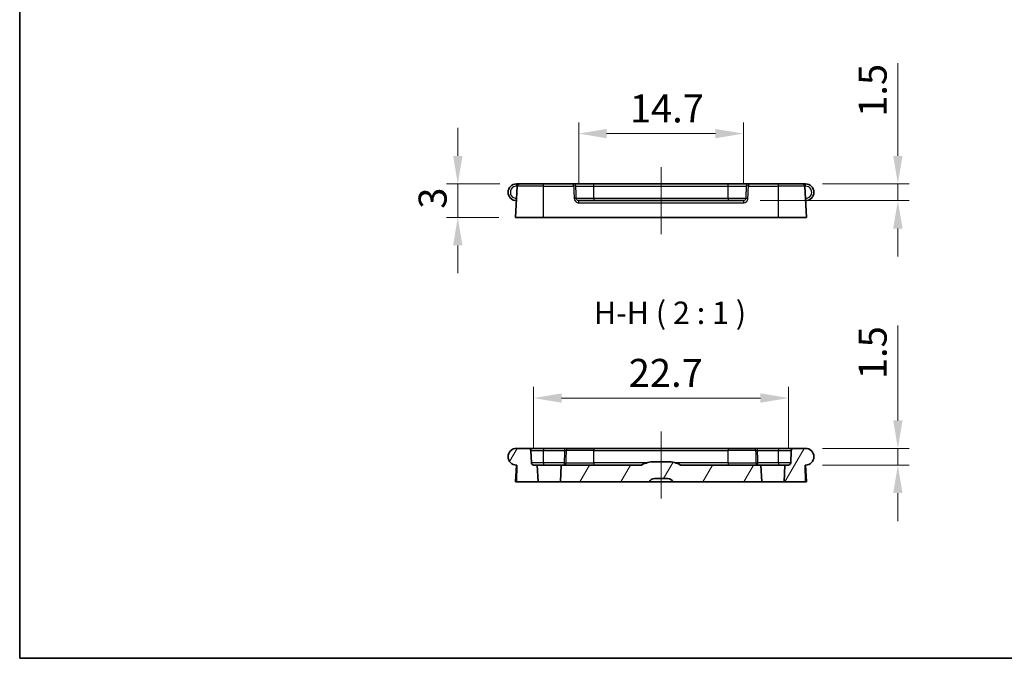
# Model space of a CAD drawing. Units: millimetres. Extents: x 0 to 1669, y 0 to 281.
# Drawn here: x 1474 to 1562, y 0 to 57 of the extents above; entities that cross this region are included whole.
import ezdxf

# ---------------------------------------------------------------- set-up
doc = ezdxf.new("R2010")
doc.units = ezdxf.units.MM
for name, color, linetype, lineweight in [('Border (ISO)', 7, 'Continuous', 35), ('Dimension (ISO)', 7, 'Continuous', 18), ('Symbol (ISO)', 7, 'Continuous', 18), ('Visible (ISO)', 7, 'Continuous', 35), ('Visible Narrow (ISO)', 7, 'Continuous', 25)]:
    doc.layers.add(name, color=color, linetype=linetype, lineweight=lineweight)
doc.layers.add('Centerline (ISO)', color=7, linetype='Continuous', lineweight=18, true_color=0x80ffff)
doc.layers.add('Hatch (ISO)', color=1, linetype='Continuous', lineweight=18, true_color=0xff0000)
doc.styles.add('Note Text (TK)', font='MS PGothic.ttf')
doc.dimstyles.new('Default - Method 1b (TK)', dxfattribs={"dimtxt": 2.5, "dimasz": 2.5, "dimexe": 1, "dimexo": 1.5, "dimgap": 1, "dimtad": 1, "dimtoh": 1, "dimrnd": 1e-08, "dimdsep": 46, "dimtxsty": 'Note Text (TK)', "dimcen": 0.09, "dimdle": 5, "dimclrd": 100, "dimclre": 100, "dimclrt": 7, "dimadec": 1, "dimazin": 1, "dimtfac": 1, "dimtmove": 0, "dimatfit": 3, "dimfxl": 0, "dimtolj": 1, "dimlwd": -1, "dimlwe": -1, "dimarcsym": 0})
pattern_1 = [(60, (256.1667, -8), (-2.749631, 1.5875), [])]

# ---------------------------------------------------------------- blocks, each defined once
blk = doc.blocks.new('図面枠 tk図枠')
at = {"layer": 'Border (ISO)'}
for p, q in [((14.5, 289), (14.5, 8)), ((14.5, 8), (405.5, 8))]:
    blk.add_line(p, q, dxfattribs=at)
blk = doc.blocks.new('*D76')
at = {"layer": 'Defpoints', "color": 0, "transparency": 16777216}
for p in [(1518.082, 42.441), (1512.832, 39.441), (1518.004, 39.441)]:
    blk.add_point(p, dxfattribs=at)
at = {"layer": 'Dimension (ISO)', "color": 100, "transparency": 16777216}
for p, q in [((1512.832, 44.941), (1512.832, 47.441)), ((1516.582, 42.441), (1511.832, 42.441)), ((1512.832, 42.441), (1512.832, 39.441)), ((1516.504, 39.441), (1511.832, 39.441)), ((1512.832, 36.941), (1512.832, 34.441))]:
    blk.add_line(p, q, dxfattribs=at)
for points in [[(1512.416, 44.941), (1513.249, 44.941), (1512.832, 42.441)], [(1512.416, 36.941), (1513.249, 36.941), (1512.832, 39.441)]]:
    blk.add_solid(points, dxfattribs=at)
at = {"layer": 'Dimension (ISO)', "color": 7, "transparency": 16777216, "insert": (1510.582, 40.216), "char_height": 2.5, "attachment_point": 4, "rotation": 90, "style": 'Note Text (TK)'}
blk.add_mtext('\\A1;3', dxfattribs=at)
blk = doc.blocks.new('*D57')
at = {"layer": 'Defpoints', "color": 0, "transparency": 16777216}
for p in [(1538.366, 46.941), (1523.641, 40.941), (1538.366, 40.941)]:
    blk.add_point(p, dxfattribs=at)
at = {"layer": 'Dimension (ISO)', "color": 100, "transparency": 16777216}
for p, q in [((1523.641, 42.441), (1523.641, 47.941)), ((1538.366, 42.441), (1538.366, 47.941)), ((1526.141, 46.941), (1535.866, 46.941))]:
    blk.add_line(p, q, dxfattribs=at)
for points in [[(1526.141, 47.357), (1526.141, 46.524), (1523.641, 46.941)], [(1535.866, 47.357), (1535.866, 46.524), (1538.366, 46.941)]]:
    blk.add_solid(points, dxfattribs=at)
at = {"layer": 'Dimension (ISO)', "color": 7, "transparency": 16777216, "insert": (1528.212, 49.191), "char_height": 2.5, "attachment_point": 4, "style": 'Note Text (TK)'}
blk.add_mtext('\\A1;14.7', dxfattribs=at)
blk = doc.blocks.new('*D58')
at = {"layer": 'Defpoints', "color": 0, "transparency": 16777216}
for p in [(1543.925, 42.441), (1538.366, 40.941), (1552.175, 40.941)]:
    blk.add_point(p, dxfattribs=at)
at = {"layer": 'Dimension (ISO)', "color": 100, "transparency": 16777216}
for p, q in [((1552.175, 44.941), (1552.175, 53.248)), ((1545.425, 42.441), (1553.175, 42.441)), ((1552.175, 40.941), (1552.175, 42.441)), ((1539.866, 40.941), (1553.175, 40.941)), ((1552.175, 38.441), (1552.175, 35.941))]:
    blk.add_line(p, q, dxfattribs=at)
for points in [[(1551.758, 44.941), (1552.592, 44.941), (1552.175, 42.441)], [(1551.758, 38.441), (1552.592, 38.441), (1552.175, 40.941)]]:
    blk.add_solid(points, dxfattribs=at)
at = {"layer": 'Dimension (ISO)', "color": 7, "transparency": 16777216, "insert": (1549.925, 48.441), "char_height": 2.5, "attachment_point": 4, "rotation": 90, "style": 'Note Text (TK)'}
blk.add_mtext('\\A1;1.5', dxfattribs=at)
blk = doc.blocks.new('*D61')
at = {"layer": 'Defpoints', "color": 0, "transparency": 16777216}
for p in [(1542.392, 23.284), (1519.615, 17.284), (1542.392, 17.284)]:
    blk.add_point(p, dxfattribs=at)
at = {"layer": 'Dimension (ISO)', "color": 100, "transparency": 16777216}
for p, q in [((1519.615, 18.784), (1519.615, 24.284)), ((1542.392, 18.784), (1542.392, 24.284)), ((1522.115, 23.284), (1539.892, 23.284))]:
    blk.add_line(p, q, dxfattribs=at)
for points in [[(1522.115, 23.701), (1522.115, 22.868), (1519.615, 23.284)], [(1539.892, 23.701), (1539.892, 22.868), (1542.392, 23.284)]]:
    blk.add_solid(points, dxfattribs=at)
at = {"layer": 'Dimension (ISO)', "color": 7, "transparency": 16777216, "insert": (1528.113, 25.534), "char_height": 2.5, "attachment_point": 4, "style": 'Note Text (TK)'}
blk.add_mtext('\\A1;22.7', dxfattribs=at)
blk = doc.blocks.new('*D62')
at = {"layer": 'Defpoints', "color": 0, "transparency": 16777216}
for p in [(1543.925, 18.784), (1543.925, 17.284), (1552.175, 17.284)]:
    blk.add_point(p, dxfattribs=at)
at = {"layer": 'Dimension (ISO)', "color": 100, "transparency": 16777216}
for p, q in [((1552.175, 21.284), (1552.175, 29.781)), ((1545.425, 18.784), (1553.175, 18.784)), ((1552.175, 17.284), (1552.175, 18.784)), ((1545.425, 17.284), (1553.175, 17.284)), ((1552.175, 14.784), (1552.175, 12.284))]:
    blk.add_line(p, q, dxfattribs=at)
for points in [[(1551.758, 21.284), (1552.592, 21.284), (1552.175, 18.784)], [(1551.758, 14.784), (1552.592, 14.784), (1552.175, 17.284)]]:
    blk.add_solid(points, dxfattribs=at)
at = {"layer": 'Dimension (ISO)', "color": 7, "transparency": 16777216, "insert": (1549.925, 24.974), "char_height": 2.5, "attachment_point": 4, "rotation": 90, "style": 'Note Text (TK)'}
blk.add_mtext('\\A1;1.5', dxfattribs=at)

msp = doc.modelspace()

# ---------------------------------------------------------------- hatches: boundary and pattern name
at = {"layer": 'Hatch (ISO)'}
h = msp.add_hatch(dxfattribs=at)
h.set_pattern_fill('ANSI31', color=256, angle=15, style=0)
h.set_pattern_definition(pattern_1)
edge = h.paths.add_edge_path()
edge.add_ellipse((1519.1566, 18.5843), major_axis=(0.1997, 0.0105), ratio=1, start_angle=0, end_angle=87)
edge.add_line((1519.1566, 18.7843), (1518.0822, 18.7843))
edge.add_ellipse((1518.0822, 18.0343), major_axis=(0, 0.75), ratio=1, start_angle=0, end_angle=180)
edge.add_line((1518.0822, 17.2843), (1518.1067, 17.2843))
edge.add_line((1518.1067, 17.2843), (1518.0805, 15.7843))
edge.add_line((1518.0805, 15.7843), (1520.0036, 15.7843))
edge.add_line((1520.0036, 15.7843), (1519.925, 17.2843))
edge.add_line((1519.925, 17.2843), (1519.6148, 17.2843))
edge.add_ellipse((1519.6148, 17.4843), major_axis=(0, -0.2), ratio=1, start_angle=273, end_angle=360, ccw=False)
edge.add_line((1519.415, 17.4739), (1519.3563, 18.5948))
h = msp.add_hatch(dxfattribs=at)
h.set_pattern_fill('ANSI31', color=256, angle=15, style=0)
h.set_pattern_definition(pattern_1)
edge = h.paths.add_edge_path()
edge.add_ellipse((1542.8506, 18.5843), major_axis=(0, 0.2), ratio=1, start_angle=0, end_angle=87)
edge.add_line((1542.6509, 18.5948), (1542.5921, 17.4739))
edge.add_ellipse((1542.3924, 17.4843), major_axis=(0.1997, -0.0105), ratio=1, start_angle=273, end_angle=360, ccw=False)
edge.add_line((1542.3924, 17.2843), (1542.0822, 17.2843))
edge.add_line((1542.0822, 17.2843), (1542.0036, 15.7843))
edge.add_line((1542.0036, 15.7843), (1543.9267, 15.7843))
edge.add_line((1543.9267, 15.7843), (1543.9005, 17.2843))
edge.add_line((1543.9005, 17.2843), (1543.925, 17.2843))
edge.add_ellipse((1543.925, 18.0343), major_axis=(0, -0.75), ratio=1, start_angle=0, end_angle=180)
edge.add_line((1543.925, 18.7843), (1542.8506, 18.7843))
h = msp.add_hatch(dxfattribs=at)
h.set_pattern_fill('ANSI31', color=256, angle=15, style=0)
h.set_pattern_definition(pattern_1)
edge = h.paths.add_edge_path()
edge.add_line((1530.4036, 16.0843), (1531.6036, 16.0843))
edge.add_ellipse((1531.6036, 15.5843), major_axis=(0, 0.5), ratio=1, start_angle=293.578178, end_angle=360, ccw=False)
edge.add_line((1532.0618, 15.7843), (1540.0036, 15.7843))
edge.add_line((1540.0036, 15.7843), (1539.925, 17.2843))
edge.add_line((1539.925, 17.2843), (1532.7536, 17.2843))
edge.add_ellipse((1531.6036, 15.2302), major_axis=(1.15, 2.0542), ratio=1, start_angle=0, end_angle=29.241748)
edge.add_line((1531.6036, 17.5843), (1530.4036, 17.5843))
edge.add_ellipse((1530.4036, 15.2302), major_axis=(0, 2.3542), ratio=1, start_angle=0, end_angle=29.241748)
edge.add_line((1529.2536, 17.2843), (1522.0822, 17.2843))
edge.add_line((1522.0822, 17.2843), (1522.0036, 15.7843))
edge.add_line((1522.0036, 15.7843), (1529.9453, 15.7843))
edge.add_ellipse((1530.4036, 15.5843), major_axis=(-0.4583, 0.2), ratio=1, start_angle=293.578178, end_angle=360, ccw=False)

# ---------------------------------------------------------------- linework, layer by layer
at = {"layer": 'Centerline (ISO)', "linetype": 'Continuous'}
for p, q in [((1531.0036, 43.9408), (1531.0036, 37.9408)), ((1531.0036, 14.2843), (1531.0036, 20.2843))]:
    msp.add_line(p, q, dxfattribs=at)
at = {"layer": 'Visible (ISO)'}
for p, q in [((1518.3506, 42.4408), (1518.0822, 42.4408)), ((1518.3506, 42.4408), (1520.5036, 42.4408)), ((1523.1895, 42.4408), (1520.5036, 42.4408)), ((1525.0036, 42.4408), (1523.1895, 42.4408)), ((1537.0036, 42.4408), (1525.0036, 42.4408)), ((1538.8177, 42.4408), (1537.0036, 42.4408)), ((1541.5036, 42.4408), (1538.8177, 42.4408)), ((1541.5036, 42.4408), (1543.6566, 42.4408)), ((1543.925, 42.4408), (1543.6566, 42.4408)), ((1518.0036, 39.4408), (1518.1509, 42.2513)), ((1544.0036, 39.4408), (1543.8563, 42.2513)), ((1538.3662, 40.9408), (1523.6409, 40.9408)), ((1520.5036, 39.4408), (1518.0036, 39.4408)), ((1520.5036, 39.4408), (1541.5036, 39.4408)), ((1544.0036, 39.4408), (1541.5036, 39.4408)), ((1519.1566, 18.7843), (1518.0822, 18.7843)), ((1520.5036, 18.7843), (1519.1566, 18.7843)), ((1519.415, 17.4739), (1519.3563, 18.5948)), ((1522.3754, 18.7843), (1520.5036, 18.7843)), ((1522.7193, 18.7843), (1522.3754, 18.7843)), ((1522.7193, 18.7843), (1525.0036, 18.7843)), ((1537.0036, 18.7843), (1525.0036, 18.7843)), ((1537.0036, 18.7843), (1539.2878, 18.7843)), ((1539.6318, 18.7843), (1539.2878, 18.7843)), ((1541.5036, 18.7843), (1539.6318, 18.7843)), ((1542.8506, 18.7843), (1541.5036, 18.7843)), ((1542.6509, 18.5948), (1542.5921, 17.4739)), ((1543.925, 18.7843), (1542.8506, 18.7843)), ((1518.0036, 15.7843), (1518.0822, 17.2843)), ((1518.1067, 17.2843), (1518.0805, 15.7843)), ((1518.0822, 17.2843), (1518.1067, 17.2843)), ((1519.925, 17.2843), (1519.6148, 17.2843)), ((1520.0036, 15.7843), (1519.925, 17.2843)), ((1519.925, 17.2843), (1522.0822, 17.2843)), ((1522.0822, 17.2843), (1522.0036, 15.7843)), ((1529.2536, 17.2843), (1522.0822, 17.2843)), ((1531.6036, 17.5843), (1530.4036, 17.5843)), ((1539.925, 17.2843), (1532.7536, 17.2843)), ((1540.0036, 15.7843), (1539.925, 17.2843)), ((1539.925, 17.2843), (1542.0822, 17.2843)), ((1542.0822, 17.2843), (1542.0036, 15.7843)), ((1542.3924, 17.2843), (1542.0822, 17.2843)), ((1543.9267, 15.7843), (1543.9005, 17.2843)), ((1543.9005, 17.2843), (1543.925, 17.2843)), ((1543.925, 17.2843), (1544.0036, 15.7843)), ((1530.4036, 16.0843), (1531.6036, 16.0843)), ((1518.0805, 15.7843), (1518.0036, 15.7843)), ((1518.0805, 15.7843), (1520.0036, 15.7843)), ((1522.0036, 15.7843), (1520.0036, 15.7843)), ((1522.0036, 15.7843), (1529.9453, 15.7843)), ((1532.0618, 15.7843), (1529.9453, 15.7843)), ((1532.0618, 15.7843), (1540.0036, 15.7843)), ((1542.0036, 15.7843), (1540.0036, 15.7843)), ((1542.0036, 15.7843), (1543.9267, 15.7843)), ((1544.0036, 15.7843), (1543.9267, 15.7843))]:
    msp.add_line(p, q, dxfattribs=at)
for centre, radius, start, end in [((1518.0822, 41.6908), 0.75, 90, 270), ((1518.3506, 42.2408), 0.2, 90, 177), ((1543.6566, 42.2408), 0.2, 3, 90), ((1543.925, 41.6908), 0.75, 270, 90), ((1518.0822, 18.0343), 0.75, 90, 270), ((1519.1566, 18.5843), 0.2, 3, 90), ((1542.8506, 18.5843), 0.2, 90, 177), ((1543.925, 18.0343), 0.75, 270, 90), ((1519.6148, 17.4843), 0.2, 183, 270), ((1530.4036, 15.2302), 2.3542, 90, 119.241748), ((1531.6036, 15.2302), 2.3542, 60.758252, 90), ((1542.3924, 17.4843), 0.2, 270, 357), ((1530.4036, 15.5843), 0.5, 90, 156.421822), ((1531.6036, 15.5843), 0.5, 23.578178, 90)]:
    msp.add_arc(centre, radius, start, end, dxfattribs=at)
at = {"layer": 'Visible Narrow (ISO)'}
for p, q in [((1518.0822, 42.2408), (1518.0822, 42.4408)), ((1520.5036, 42.2513), (1520.5036, 42.4408)), ((1523.1895, 42.2513), (1523.1895, 42.4408)), ((1525.0036, 42.2513), (1525.0036, 42.4408)), ((1537.0036, 42.2513), (1537.0036, 42.4408)), ((1538.8177, 42.4408), (1538.8177, 42.2513)), ((1541.5036, 42.2513), (1541.5036, 42.4408)), ((1543.925, 42.2408), (1543.925, 42.4408)), ((1518.0822, 42.2408), (1518.1503, 42.2408)), ((1520.5036, 42.2513), (1518.1509, 42.2513)), ((1520.5036, 39.4408), (1520.5036, 42.2513)), ((1520.5036, 42.2513), (1523.1895, 42.2513)), ((1523.3856, 42.2513), (1525.0036, 42.2513)), ((1525.0036, 42.2513), (1537.0036, 42.2513)), ((1525.0036, 41.1303), (1525.0036, 42.2513)), ((1537.0036, 42.2513), (1538.6215, 42.2513)), ((1537.0036, 41.1303), (1537.0036, 42.2513)), ((1538.8177, 42.2513), (1541.5036, 42.2513)), ((1541.5036, 39.4408), (1541.5036, 42.2513)), ((1543.8563, 42.2513), (1541.5036, 42.2513)), ((1543.8568, 42.2408), (1543.925, 42.2408)), ((1525.0036, 41.1303), (1523.4358, 41.1303)), ((1523.6409, 40.7513), (1523.6409, 40.9408)), ((1523.6409, 40.7513), (1538.3662, 40.7513)), ((1525.0036, 41.1303), (1525.0036, 40.9408)), ((1537.0036, 41.1303), (1525.0036, 41.1303)), ((1537.0036, 41.1303), (1537.0036, 40.9408)), ((1538.5714, 41.1303), (1537.0036, 41.1303)), ((1538.3662, 40.9408), (1538.3662, 40.7513)), ((1519.3563, 18.5948), (1520.5036, 18.5948)), ((1520.5036, 18.7843), (1520.5036, 18.5948)), ((1520.5036, 18.5948), (1522.3754, 18.5948)), ((1520.5036, 17.4739), (1520.5036, 18.5948)), ((1522.3754, 18.7843), (1522.3754, 18.5948)), ((1525.0036, 18.5948), (1522.5474, 18.5948)), ((1525.0036, 18.7843), (1525.0036, 18.5948)), ((1525.0036, 18.5948), (1537.0036, 18.5948)), ((1525.0036, 17.4739), (1525.0036, 18.5948)), ((1537.0036, 18.7843), (1537.0036, 18.5948)), ((1539.4598, 18.5948), (1537.0036, 18.5948)), ((1537.0036, 17.4739), (1537.0036, 18.5948)), ((1539.6318, 18.5948), (1539.6318, 18.7843)), ((1539.6318, 18.5948), (1541.5036, 18.5948)), ((1541.5036, 18.7843), (1541.5036, 18.5948)), ((1541.5036, 18.5948), (1542.6509, 18.5948)), ((1541.5036, 17.4739), (1541.5036, 18.5948)), ((1520.5036, 17.4739), (1519.415, 17.4739)), ((1520.5036, 17.4739), (1520.5036, 17.2843)), ((1522.3421, 17.4739), (1520.5036, 17.4739)), ((1522.3421, 17.4739), (1522.3421, 17.2843)), ((1522.5129, 17.4739), (1525.0036, 17.4739)), ((1525.0036, 17.4739), (1525.0036, 17.2843)), ((1529.6909, 17.4739), (1525.0036, 17.4739)), ((1537.0036, 17.4739), (1532.3163, 17.4739)), ((1537.0036, 17.4739), (1537.0036, 17.2843)), ((1537.0036, 17.4739), (1539.4942, 17.4739)), ((1539.6651, 17.2843), (1539.6651, 17.4739)), ((1541.5036, 17.4739), (1539.6651, 17.4739)), ((1541.5036, 17.4739), (1541.5036, 17.2843)), ((1542.5921, 17.4739), (1541.5036, 17.4739))]:
    msp.add_line(p, q, dxfattribs=at)
for centre, start, end in [((1518.0822, 41.6908), 90, 271.092519), ((1543.925, 41.6908), 268.907481, 90)]:
    msp.add_arc(centre, 0.55, start, end, dxfattribs=at)
for centre, major_axis, ratio, start_param, end_param in [((1523.1895, 42.2408), (0, 0.2), 0.9821921, 4.7647489, 6.2831853), ((1523.1895, 42.2408), (0.1998, 0.0087), 0.052287, 0.1890021, 1.5685306), ((1538.8177, 42.2408), (0, 0.2), 0.9821921, 0, 1.5184364), ((1538.8177, 42.2408), (-0.1998, 0.0087), 0.052287, 4.7146547, 6.0941832), ((1523.2387, 41.1199), (0.1998, 0.0089), 0.0522843, 0.1619068, 1.5684675), ((1538.7685, 41.1199), (-0.1998, 0.0089), 0.0522843, 4.7147178, 6.1212785), ((1522.7193, 18.5843), (0, 0.2), 0.8610093, 0, 1.5184364), ((1539.2878, 18.5843), (0, 0.2), 0.8610093, 4.7647489, 6.2831853), ((1522.3421, 17.4843), (-0.1999, 0.0059), 0.0523132, 1.5723415, 2.5972365), ((1522.3421, 17.4843), (0, -0.2), 0.8554605, 0, 1.5184364), ((1539.6651, 17.4843), (-0.1999, -0.0059), 0.0523132, 0.5443561, 1.5692512), ((1539.6651, 17.4843), (0, -0.2), 0.8554605, 4.7647489, 6.2831853)]:
    msp.add_ellipse(centre, major_axis=major_axis, ratio=ratio, start_param=start_param, end_param=end_param, dxfattribs=at)
for points, knots in [([(1523.1895, 42.2513), (1523.1977, 42.0615), (1523.206, 41.8718), (1523.2224, 41.4981), (1523.2305, 41.3142), (1523.2387, 41.1303)], [-0.30176444, -0.30176444, -0.30176444, -0.30176444, -0.2447129, -0.2447129, -0.18940921, -0.18940921, -0.18940921, -0.18940921]), ([(1523.4358, 41.1303), (1523.4275, 41.3142), (1523.4192, 41.4981), (1523.4025, 41.8718), (1523.394, 42.0615), (1523.3856, 42.2513)], [0.18940921, 0.18940921, 0.18940921, 0.18940921, 0.2447129, 0.2447129, 0.30176444, 0.30176444, 0.30176444, 0.30176444]), ([(1538.6215, 42.2513), (1538.6131, 42.0613), (1538.6047, 41.8714), (1538.588, 41.4978), (1538.5797, 41.314), (1538.5714, 41.1303)], [-0.30176444, -0.30176444, -0.30176444, -0.30176444, -0.24465516, -0.24465516, -0.18940921, -0.18940921, -0.18940921, -0.18940921]), ([(1538.7685, 41.1303), (1538.7766, 41.314), (1538.7848, 41.4978), (1538.8012, 41.8714), (1538.8095, 42.0613), (1538.8177, 42.2513)], [0.18940921, 0.18940921, 0.18940921, 0.18940921, 0.24465516, 0.24465516, 0.30176444, 0.30176444, 0.30176444, 0.30176444]), ([(1523.2387, 41.1303), (1523.2422, 41.0525), (1523.2694, 40.9759), (1523.3491, 40.8684), (1523.3919, 40.8308), (1523.478, 40.7824), (1523.5188, 40.7674), (1523.5873, 40.7539), (1523.6141, 40.7513), (1523.6409, 40.7513)], [-0.061091984, -0.061091984, -0.061091984, -0.061091984, -0.037684284, -0.037684284, -0.020935713, -0.020935713, -0.008052197, -0.008052197, 0, 0, 0, 0]), ([(1523.6409, 40.9408), (1523.627, 40.9408), (1523.6132, 40.9421), (1523.5779, 40.9489), (1523.557, 40.9564), (1523.513, 40.9806), (1523.4913, 40.9994), (1523.451, 41.0531), (1523.4373, 41.0914), (1523.4358, 41.1303)], [0, 0, 0, 0, 0.008052197, 0.008052197, 0.020935713, 0.020935713, 0.037684284, 0.037684284, 0.061091984, 0.061091984, 0.061091984, 0.061091984]), ([(1538.5714, 41.1303), (1538.5709, 41.1175), (1538.5691, 41.1048), (1538.5612, 41.0724), (1538.5532, 41.0533), (1538.5282, 41.0132), (1538.5093, 40.9933), (1538.4583, 40.9579), (1538.4239, 40.9455), (1538.381, 40.9412), (1538.3736, 40.9408), (1538.3662, 40.9408)], [0, 0, 0, 0, 0.007694637, 0.007694637, 0.020006057, 0.020006057, 0.036010903, 0.036010903, 0.056817202, 0.056817202, 0.061091979, 0.061091979, 0.061091979, 0.061091979]), ([(1538.3662, 40.7513), (1538.3805, 40.7513), (1538.3947, 40.752), (1538.4779, 40.7606), (1538.545, 40.7855), (1538.6451, 40.8564), (1538.6824, 40.896), (1538.7319, 40.9763), (1538.7479, 41.0145), (1538.7637, 41.0793), (1538.7673, 41.1047), (1538.7685, 41.1303)], [-0.061091979, -0.061091979, -0.061091979, -0.061091979, -0.056817202, -0.056817202, -0.036010903, -0.036010903, -0.020006057, -0.020006057, -0.007694637, -0.007694637, 0, 0, 0, 0]), ([(1522.3754, 18.5948), (1522.3746, 18.5663), (1522.3737, 18.5378), (1522.3681, 18.351), (1522.3634, 18.1927), (1522.3587, 18.0343), (1522.354, 17.876), (1522.3493, 17.7177), (1522.3438, 17.5308), (1522.3429, 17.5024), (1522.3421, 17.4739)], [-0.15132034, -0.15132034, -0.15132034, -0.15132034, -0.14275841, -0.14275841, -0.09517227, -0.09517227, -0.09517227, -0.04758614, -0.04758614, -0.03902363, -0.03902363, -0.03902363, -0.03902363]), ([(1522.3754, 18.5948), (1522.3884, 18.5952), (1522.4014, 18.5955), (1522.4345, 18.5961), (1522.4543, 18.5964), (1522.496, 18.5964), (1522.5169, 18.5961), (1522.5385, 18.5953), (1522.5432, 18.595), (1522.5474, 18.5948)], [0, 0, 0, 0, 0.007787625, 0.007787625, 0.020247826, 0.020247826, 0.036446087, 0.036446087, 0.041432524, 0.041432524, 0.041432524, 0.041432524]), ([(1522.5129, 17.4739), (1522.5138, 17.5024), (1522.5147, 17.5308), (1522.5204, 17.7177), (1522.5252, 17.876), (1522.5301, 18.0343), (1522.535, 18.1927), (1522.5398, 18.351), (1522.5456, 18.5378), (1522.5465, 18.5663), (1522.5474, 18.5948)], [0.03902363, 0.03902363, 0.03902363, 0.03902363, 0.04758614, 0.04758614, 0.09517227, 0.09517227, 0.09517227, 0.14275841, 0.14275841, 0.15132034, 0.15132034, 0.15132034, 0.15132034]), ([(1539.4598, 18.5948), (1539.4664, 18.5952), (1539.4741, 18.5955), (1539.4965, 18.5961), (1539.5128, 18.5964), (1539.554, 18.5964), (1539.5801, 18.5961), (1539.6151, 18.5953), (1539.6234, 18.595), (1539.6318, 18.5948)], [0, 0, 0, 0, 0.007787955, 0.007787955, 0.020248683, 0.020248683, 0.036447629, 0.036447629, 0.041432524, 0.041432524, 0.041432524, 0.041432524]), ([(1539.4598, 18.5948), (1539.4607, 18.5663), (1539.4616, 18.5378), (1539.4673, 18.351), (1539.4722, 18.1927), (1539.4771, 18.0343), (1539.4819, 17.876), (1539.4868, 17.7177), (1539.4925, 17.5308), (1539.4933, 17.5024), (1539.4942, 17.4739)], [-0.15132034, -0.15132034, -0.15132034, -0.15132034, -0.14275841, -0.14275841, -0.09517227, -0.09517227, -0.09517227, -0.04758614, -0.04758614, -0.03902363, -0.03902363, -0.03902363, -0.03902363]), ([(1539.6651, 17.4739), (1539.6642, 17.5024), (1539.6634, 17.5308), (1539.6579, 17.7177), (1539.6532, 17.876), (1539.6485, 18.0343), (1539.6438, 18.1927), (1539.639, 18.351), (1539.6335, 18.5378), (1539.6326, 18.5663), (1539.6318, 18.5948)], [0.03902363, 0.03902363, 0.03902363, 0.03902363, 0.04758614, 0.04758614, 0.09517227, 0.09517227, 0.09517227, 0.14275841, 0.14275841, 0.15132034, 0.15132034, 0.15132034, 0.15132034])]:
    msp.add_open_spline(points, degree=3, knots=knots, dxfattribs=at)

# ---------------------------------------------------------------- block references
at = {"xscale": 0.5, "yscale": 0.5, "zscale": 0.5}
msp.add_blockref('図面枠 tk図枠', (1466.4167, -4), dxfattribs=at)

# ---------------------------------------------------------------- texts
at = {"layer": 'Symbol (ISO)', "color": 7, "insert": (1525.0036, 29.2843), "char_height": 2, "attachment_point": 7, "style": 'Note Text (TK)'}
msp.add_mtext('H-H ( 2 : 1 )', dxfattribs=at)

# ---------------------------------------------------------------- dimensions: what is measured, and where the dimension line sits
at = {"layer": 'Dimension (ISO)', "color": 100, "true_color": 0x00ff3f}
for base, p1, p2, angle, override, picture, middle in [((1552.175, 40.9408), (1543.925, 42.4408), (1538.3662, 40.9408), 90, {"dimtoh": 0, "dimatfit": 1}, '*D58', (1552.175, 50.3442)), ((1538.3662, 46.9408), (1523.6409, 40.9408), (1538.3662, 40.9408), 180, {"dimtoh": 0, "dimdec": 1, "dimtofl": 0, "dimatfit": 1}, '*D57', (1531.0036, 46.9408)), ((1512.8322, 39.4408), (1518.0822, 42.4408), (1518.0036, 39.4408), 90, {"dimtoh": 0, "dimatfit": 1}, '*D76', (1512.8322, 40.9408)), ((1552.175, 17.2843), (1543.925, 18.7843), (1543.925, 17.2843), 90, {"dimtoh": 0, "dimatfit": 1}, '*D62', (1552.175, 26.8773)), ((1542.3924, 23.2843), (1519.6148, 17.2843), (1542.3924, 17.2843), 180, {"dimtoh": 0, "dimlfac": 0.996592, "dimtofl": 0, "dimatfit": 1}, '*D61', (1531.0036, 23.2843))]:
    dim = msp.add_linear_dim(base=base, p1=p1, p2=p2, angle=angle, dimstyle='Default - Method 1b (TK)', override=override, dxfattribs=at)
    dim.commit()
    dim.dimension.update_dxf_attribs({"geometry": picture, "text_midpoint": middle, "dimtype": 160})

doc.saveas('drawing.dxf')
